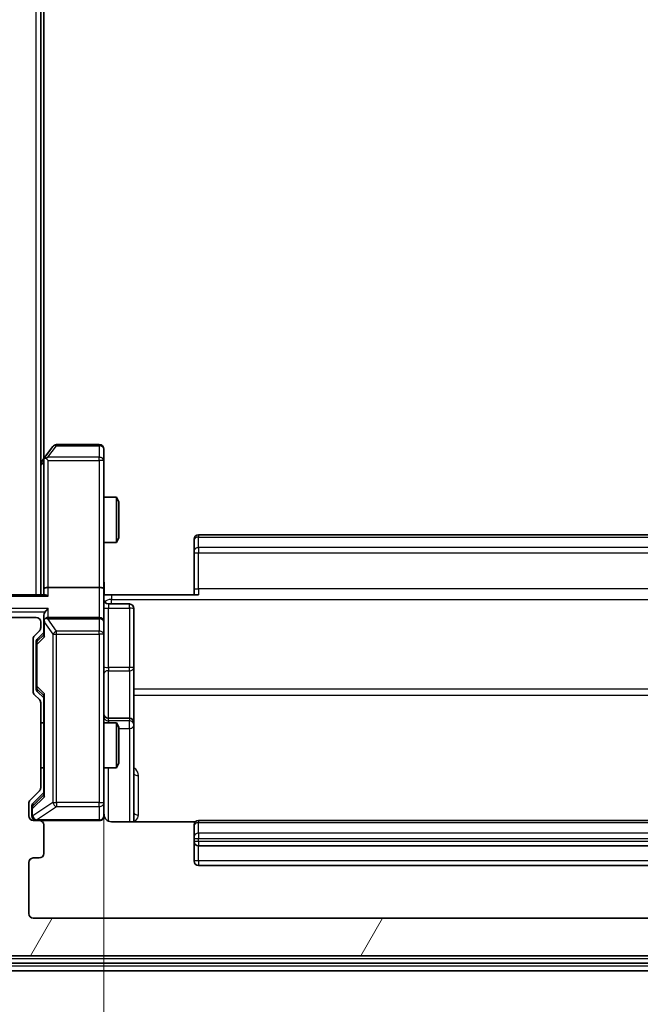
# Model space of a CAD drawing. Units: millimetres. Extents: x 0 to 7349, y 0 to 1686.
# Drawn here: x 438 to 479, y 809 to 875 of the extents above; entities that cross this region are included whole.
import ezdxf

# ---------------------------------------------------------------- set-up
doc = ezdxf.new("R2010")
doc.units = ezdxf.units.MM
doc.header["$LTSCALE"] = 0.666667
doc.layers.get('Defpoints').update_dxf_attribs({"lineweight": 25})
for name, color, linetype, lineweight in [('Dimension (ISO)', 7, 'Continuous', 18), ('Visible (ISO)', 7, 'Continuous', 35), ('Visible Narrow (ISO)', 7, 'Continuous', 25)]:
    doc.layers.add(name, color=color, linetype=linetype, lineweight=lineweight)
doc.layers.add('Hatch (ISO)', color=1, linetype='Continuous', lineweight=18, true_color=0xff0000)
doc.styles.add('Note Text (TK)', font='MS PGothic.ttf')
doc.dimstyles.new('Default - Method 1b (TK)', dxfattribs={"dimscale": 0.666667, "dimtxt": 2.5, "dimasz": 2.5, "dimexe": 1, "dimexo": 1.5, "dimgap": 1, "dimtad": 1, "dimtoh": 1, "dimrnd": 1e-08, "dimdsep": 46, "dimtxsty": 'Note Text (TK)', "dimcen": 0.09, "dimdle": 5, "dimclrd": 100, "dimclre": 100, "dimclrt": 7, "dimadec": 1, "dimazin": 1, "dimtfac": 1, "dimtmove": 0, "dimatfit": 3, "dimfxl": 1, "dimtolj": 1, "dimlwd": -1, "dimlwe": -1, "dimarcsym": 0})

# ---------------------------------------------------------------- blocks, each defined once
blk = doc.blocks.new('*D77')
at = {"layer": 'Defpoints', "color": 0, "transparency": 16777216}
for p in [(438.655, 1167.919), (366.655, 814.919), (438.655, 814.919)]:
    blk.add_point(p, dxfattribs=at)
at = {"layer": 'Dimension (ISO)', "color": 100, "transparency": 16777216}
for p, q in [((429.655, 1167.919), (360.655, 1167.919)), ((366.655, 1152.919), (366.655, 829.919)), ((429.655, 814.919), (360.655, 814.919))]:
    blk.add_line(p, q, dxfattribs=at)
for points in [[(364.155, 1152.919), (369.155, 1152.919), (366.655, 1167.919)], [(364.155, 829.919), (369.155, 829.919), (366.655, 814.919)]]:
    blk.add_solid(points, dxfattribs=at)
at = {"layer": 'Dimension (ISO)', "color": 7, "transparency": 16777216, "insert": (353.155, 976.164), "char_height": 15, "attachment_point": 4, "rotation": 90, "style": 'Note Text (TK)'}
blk.add_mtext('\\A1;353', dxfattribs=at)
blk = doc.blocks.new('*D78')
at = {"layer": 'Defpoints', "color": 0, "transparency": 16777216}
for p in [(443.355, 836.795), (509.355, 836.795), (509.355, 722.795)]:
    blk.add_point(p, dxfattribs=at)
at = {"layer": 'Dimension (ISO)', "color": 100, "transparency": 16777216}
for p, q in [((443.355, 827.795), (443.355, 716.795)), ((509.355, 827.795), (509.355, 716.795)), ((458.355, 722.795), (494.355, 722.795))]:
    blk.add_line(p, q, dxfattribs=at)
for points in [[(458.355, 725.295), (458.355, 720.295), (443.355, 722.795)], [(494.355, 725.295), (494.355, 720.295), (509.355, 722.795)]]:
    blk.add_solid(points, dxfattribs=at)
at = {"layer": 'Dimension (ISO)', "color": 7, "transparency": 16777216, "insert": (466.639, 736.295), "char_height": 15, "attachment_point": 4, "style": 'Note Text (TK)'}
blk.add_mtext('\\A1;66', dxfattribs=at)

msp = doc.modelspace()

# ---------------------------------------------------------------- hatches: boundary and pattern name
at = {"layer": 'Hatch (ISO)'}
h = msp.add_hatch(dxfattribs=at)
h.set_pattern_fill('ANSI31', color=256, scale=152.4, angle=14.9999778, style=0)
h.set_pattern_definition([(60, (183.667, -48), (-16.49778, 9.525), [])])
edge = h.paths.add_edge_path()
edge.add_line((439.15493, 823.59371), (439.15493, 829.24518))
edge.add_ellipse((438.85493, 829.24518), major_axis=(0, 0.3), ratio=1, start_angle=270, end_angle=315)
edge.add_line((439.06706, 829.45731), (438.7428, 829.78158))
edge.add_ellipse((438.95493, 829.99371), major_axis=(-0.21213, 0.21213), ratio=1, start_angle=45, end_angle=90, ccw=False)
edge.add_line((438.65493, 829.99371), (438.65493, 833.49518))
edge.add_ellipse((438.95493, 833.49518), major_axis=(0, 0.3), ratio=1, start_angle=45, end_angle=90, ccw=False)
edge.add_line((438.7428, 833.70731), (439.06706, 834.03158))
edge.add_ellipse((438.85493, 834.24371), major_axis=(0.21213, 0.21213), ratio=1, start_angle=270, end_angle=315)
edge.add_line((439.15493, 834.24371), (439.15493, 834.61944))
edge.add_ellipse((438.85493, 834.61944), major_axis=(0, 0.3), ratio=1, start_angle=270, end_angle=360)
edge.add_line((438.85493, 834.91944), (436.15493, 834.91944))
edge.add_ellipse((436.15493, 834.61944), major_axis=(-0.3, 0), ratio=1, start_angle=270, end_angle=360)
edge.add_line((435.85493, 834.61944), (435.85493, 834.54371))
edge.add_ellipse((436.15493, 834.54371), major_axis=(0, -0.3), ratio=1, start_angle=270, end_angle=315)
edge.add_line((435.9428, 834.33158), (436.26706, 834.00731))
edge.add_ellipse((436.47919, 834.21944), major_axis=(0.21213, -0.21213), ratio=1, start_angle=270, end_angle=315)
edge.add_line((436.47919, 833.91944), (436.85493, 833.91944))
edge.add_ellipse((436.85493, 833.61944), major_axis=(0.3, 0), ratio=1, start_angle=0, end_angle=90, ccw=False)
edge.add_line((437.15493, 833.61944), (437.15493, 831.21944))
edge.add_ellipse((436.85493, 831.21944), major_axis=(0, -0.3), ratio=1, start_angle=0, end_angle=90, ccw=False)
edge.add_line((436.85493, 830.91944), (436.47919, 830.91944))
edge.add_ellipse((436.47919, 830.61944), major_axis=(-0.3, 0), ratio=1, start_angle=270, end_angle=315)
edge.add_line((436.26706, 830.83158), (435.9428, 830.50731))
edge.add_ellipse((436.15493, 830.29518), major_axis=(-0.21213, -0.21213), ratio=1, start_angle=270, end_angle=315)
edge.add_line((435.85493, 830.29518), (435.85493, 826.91944))
edge.add_line((435.85493, 826.91944), (436.35493, 826.41944))
edge.add_line((436.35493, 826.41944), (435.85493, 825.91944))
edge.add_line((435.85493, 825.91944), (435.85493, 816.41944))
edge.add_line((435.85493, 816.41944), (433.15493, 816.41944))
edge.add_ellipse((433.15493, 816.11944), major_axis=(-0.3, 0), ratio=1, start_angle=270, end_angle=360)
edge.add_line((432.85493, 816.11944), (432.85493, 815.05996))
edge.add_ellipse((433.15493, 815.05996), major_axis=(0, -0.3), ratio=1, start_angle=270, end_angle=320.1944289)
edge.add_line((432.96288, 814.82949), (435.77149, 812.48898))
edge.add_ellipse((435.96355, 812.71944), major_axis=(0.23047, -0.19206), ratio=1, start_angle=270, end_angle=309.8055711)
edge.add_line((435.96355, 812.41944), (516.74632, 812.41944))
edge.add_ellipse((516.74632, 812.71944), major_axis=(0.3, 0), ratio=1, start_angle=270, end_angle=309.8055711)
edge.add_line((516.93837, 812.48898), (519.74699, 814.82949))
edge.add_ellipse((519.55493, 815.05996), major_axis=(0.23047, 0.19206), ratio=1, start_angle=270, end_angle=320.1944289)
edge.add_line((519.85493, 815.05996), (519.85493, 816.11944))
edge.add_ellipse((519.55493, 816.11944), major_axis=(0, 0.3), ratio=1, start_angle=270, end_angle=360)
edge.add_line((519.55493, 816.41944), (516.85493, 816.41944))
edge.add_line((516.85493, 816.41944), (516.85493, 825.91944))
edge.add_line((516.85493, 825.91944), (516.35493, 826.41944))
edge.add_line((516.35493, 826.41944), (516.85493, 826.91944))
edge.add_line((516.85493, 826.91944), (516.85493, 830.29518))
edge.add_ellipse((516.55493, 830.29518), major_axis=(0, 0.3), ratio=1, start_angle=270, end_angle=315)
edge.add_line((516.76706, 830.50731), (516.4428, 830.83158))
edge.add_ellipse((516.23067, 830.61944), major_axis=(-0.21213, 0.21213), ratio=1, start_angle=270, end_angle=315)
edge.add_line((516.23067, 830.91944), (515.85493, 830.91944))
edge.add_ellipse((515.85493, 831.21944), major_axis=(-0.3, 0), ratio=1, start_angle=0, end_angle=90, ccw=False)
edge.add_line((515.55493, 831.21944), (515.55493, 833.61944))
edge.add_ellipse((515.85493, 833.61944), major_axis=(0, 0.3), ratio=1, start_angle=0, end_angle=90, ccw=False)
edge.add_line((515.85493, 833.91944), (516.23067, 833.91944))
edge.add_ellipse((516.23067, 834.21944), major_axis=(0.3, 0), ratio=1, start_angle=270, end_angle=315)
edge.add_line((516.4428, 834.00731), (516.76706, 834.33158))
edge.add_ellipse((516.55493, 834.54371), major_axis=(0.21213, 0.21213), ratio=1, start_angle=270, end_angle=315)
edge.add_line((516.85493, 834.54371), (516.85493, 834.61944))
edge.add_ellipse((516.55493, 834.61944), major_axis=(0, 0.3), ratio=1, start_angle=270, end_angle=360)
edge.add_line((516.55493, 834.91944), (513.85493, 834.91944))
edge.add_ellipse((513.85493, 834.61944), major_axis=(-0.3, 0), ratio=1, start_angle=270, end_angle=360)
edge.add_line((513.55493, 834.61944), (513.55493, 834.24371))
edge.add_ellipse((513.85493, 834.24371), major_axis=(0, -0.3), ratio=1, start_angle=270, end_angle=315)
edge.add_line((513.6428, 834.03158), (513.96706, 833.70731))
edge.add_ellipse((513.75493, 833.49518), major_axis=(0.21213, -0.21213), ratio=1, start_angle=45, end_angle=90, ccw=False)
edge.add_line((514.05493, 833.49518), (514.05493, 829.99371))
edge.add_ellipse((513.75493, 829.99371), major_axis=(0, -0.3), ratio=1, start_angle=45, end_angle=90, ccw=False)
edge.add_line((513.96706, 829.78158), (513.6428, 829.45731))
edge.add_ellipse((513.85493, 829.24518), major_axis=(-0.21213, -0.21213), ratio=1, start_angle=270, end_angle=315)
edge.add_line((513.55493, 829.24518), (513.55493, 823.59371))
edge.add_ellipse((513.85493, 823.59371), major_axis=(0, -0.3), ratio=1, start_angle=270, end_angle=315)
edge.add_line((513.6428, 823.38158), (514.26706, 822.75731))
edge.add_ellipse((514.05493, 822.54518), major_axis=(0.21213, -0.21213), ratio=1, start_angle=45, end_angle=90, ccw=False)
edge.add_line((514.35493, 822.54518), (514.35493, 821.71944))
edge.add_ellipse((514.05493, 821.71944), major_axis=(0, -0.3), ratio=1, start_angle=0, end_angle=90, ccw=False)
edge.add_line((514.05493, 821.41944), (513.65493, 821.41944))
edge.add_ellipse((513.65493, 821.11944), major_axis=(-0.3, 0), ratio=1, start_angle=270, end_angle=360)
edge.add_line((513.35493, 821.11944), (513.35493, 819.21944))
edge.add_ellipse((513.65493, 819.21944), major_axis=(0, -0.3), ratio=1, start_angle=270, end_angle=360)
edge.add_line((513.65493, 818.91944), (514.05493, 818.91944))
edge.add_ellipse((514.05493, 818.61944), major_axis=(0.3, 0), ratio=1, start_angle=0, end_angle=90, ccw=False)
edge.add_line((514.35493, 818.61944), (514.35493, 815.21944))
edge.add_ellipse((514.05493, 815.21944), major_axis=(0, -0.3), ratio=1, start_angle=0, end_angle=90, ccw=False)
edge.add_line((514.05493, 814.91944), (438.65493, 814.91944))
edge.add_ellipse((438.65493, 815.21944), major_axis=(-0.3, 0), ratio=1, start_angle=0, end_angle=90, ccw=False)
edge.add_line((438.35493, 815.21944), (438.35493, 818.61944))
edge.add_ellipse((438.65493, 818.61944), major_axis=(0, 0.3), ratio=1, start_angle=0, end_angle=90, ccw=False)
edge.add_line((438.65493, 818.91944), (439.05493, 818.91944))
edge.add_ellipse((439.05493, 819.21944), major_axis=(0.3, 0), ratio=1, start_angle=270, end_angle=360)
edge.add_line((439.35493, 819.21944), (439.35493, 821.11944))
edge.add_ellipse((439.05493, 821.11944), major_axis=(0, 0.3), ratio=1, start_angle=270, end_angle=360)
edge.add_line((439.05493, 821.41944), (438.65493, 821.41944))
edge.add_ellipse((438.65493, 821.71944), major_axis=(-0.3, 0), ratio=1, start_angle=0, end_angle=90, ccw=False)
edge.add_line((438.35493, 821.71944), (438.35493, 822.54518))
edge.add_ellipse((438.65493, 822.54518), major_axis=(0, 0.3), ratio=1, start_angle=45, end_angle=90, ccw=False)
edge.add_line((438.4428, 822.75731), (439.06706, 823.38158))
edge.add_ellipse((438.85493, 823.59371), major_axis=(0.21213, 0.21213), ratio=1, start_angle=270, end_angle=315)

# ---------------------------------------------------------------- linework, layer by layer
at = {"layer": 'Visible (ISO)'}
for p, q in [((439.15493, 836.41944), (439.15493, 1146.41944)), ((439.35493, 845.48611), (439.35493, 1137.35278)), ((443.05493, 846.41944), (440.20493, 846.41944)), ((439.96493, 846.29944), (439.41493, 845.56611)), ((443.35493, 845.35605), (443.35493, 846.11944)), ((439.41493, 845.56611), (439.15493, 845.21944)), ((439.35493, 845.38611), (439.35493, 836.79518)), ((439.65493, 845.35605), (439.49932, 845.51165)), ((443.35493, 836.79518), (443.35493, 845.35605)), ((443.35493, 842.91944), (444.20157, 842.91944)), ((444.20157, 839.91944), (444.20157, 842.91944)), ((444.35493, 842.61272), (444.20157, 842.91944)), ((444.35493, 842.61272), (444.35493, 840.22617)), ((443.35493, 839.91944), (444.20157, 839.91944)), ((444.35493, 840.22617), (444.20157, 839.91944)), ((449.35493, 840.06087), (449.35493, 840.11944)), ((449.35493, 840.06087), (449.35493, 839.35376)), ((503.05493, 840.41944), (449.65493, 840.41944)), ((449.35493, 839.21234), (449.35493, 839.35376)), ((449.35493, 839.21234), (449.35493, 836.83366)), ((439.35493, 836.79518), (439.35493, 836.41944)), ((443.05493, 836.91944), (439.65493, 836.91944)), ((443.35493, 836.79518), (443.35493, 834.61944)), ((449.35493, 836.41944), (449.35493, 836.83366)), ((439.4428, 836.41944), (436.15493, 836.41944)), ((443.85493, 836.41944), (443.36267, 836.41944)), ((443.85493, 836.41944), (449.65493, 836.41944)), ((443.65493, 835.81814), (445.05493, 835.81814)), ((445.35493, 831.58849), (445.35493, 835.51814)), ((438.85493, 834.91944), (436.15493, 834.91944)), ((439.15493, 834.24371), (439.15493, 834.61944)), ((439.35493, 834.99518), (439.35493, 834.61944)), ((439.35493, 834.61944), (439.35493, 833.74335)), ((443.05493, 834.91944), (439.65493, 834.91944)), ((443.35493, 833.80123), (443.35493, 834.61944)), ((438.7428, 833.70731), (439.06706, 834.03158)), ((438.94281, 833.50733), (439.35493, 833.91944)), ((438.65493, 829.99371), (438.65493, 833.49518)), ((438.85493, 833.29515), (438.85493, 833.15174)), ((443.35493, 822.60485), (443.35493, 833.80123)), ((438.85493, 833.15174), (438.85493, 830.33715)), ((445.35493, 827.91397), (445.35493, 831.58849)), ((438.85493, 830.33715), (438.85493, 830.19374)), ((438.94281, 829.98156), (439.35493, 829.56944)), ((439.06706, 829.45731), (438.7428, 829.78158)), ((439.35493, 829.74554), (439.35493, 823.09335)), ((439.15493, 823.59371), (439.15493, 829.24518)), ((445.05493, 828.21397), (443.65493, 828.21397)), ((439.15493, 827.91944), (439.35493, 827.91944)), ((443.35493, 827.91944), (444.20157, 827.91944)), ((444.20157, 824.91944), (444.20157, 827.91944)), ((444.35493, 827.61272), (444.20157, 827.91944)), ((444.35493, 827.61272), (444.35493, 825.22617)), ((445.35493, 827.7424), (445.35493, 827.91397)), ((445.35493, 821.32962), (445.35493, 827.7424)), ((439.15493, 824.91944), (439.35493, 824.91944)), ((443.35493, 824.91944), (444.20157, 824.91944)), ((444.35493, 825.22617), (444.20157, 824.91944)), ((438.4428, 822.75731), (439.06706, 823.38158)), ((439.35493, 823.26944), (438.64281, 822.55733)), ((438.35493, 821.71944), (438.35493, 822.54518)), ((438.55493, 822.34515), (438.55493, 822.20865)), ((438.55493, 822.20865), (438.55493, 821.71944)), ((443.35493, 821.71944), (443.35493, 822.60485)), ((439.05493, 821.41944), (438.65493, 821.41944)), ((439.05493, 821.41944), (443.05493, 821.41944)), ((439.35493, 819.21944), (439.35493, 821.11944)), ((449.44086, 821.32962), (443.85493, 821.32962)), ((449.35493, 821.06087), (449.35493, 821.11944)), ((449.35493, 821.06087), (449.35493, 820.35376)), ((503.05493, 821.41944), (449.65493, 821.41944)), ((449.35493, 820.21234), (449.35493, 820.35376)), ((449.35493, 820.21234), (449.35493, 820.01944)), ((449.35493, 820.01944), (449.35493, 818.71944)), ((449.65493, 819.71944), (503.05493, 819.71944)), ((438.65493, 818.91944), (439.05493, 818.91944)), ((438.35493, 815.21944), (438.35493, 818.61944)), ((449.65493, 818.41944), (503.05493, 818.41944)), ((514.05493, 814.91944), (438.65493, 814.91944)), ((435.96355, 812.41944), (516.74632, 812.41944)), ((435.64457, 811.91944), (517.06529, 811.91944)), ((435.46355, 811.41944), (517.24632, 811.41944))]:
    msp.add_line(p, q, dxfattribs=at)
for centre, radius, start, end in [((440.20493, 846.11944), 0.3, 90, 143.1301024), ((443.05493, 846.11944), 0.3, 0, 90), ((439.65493, 845.38611), 0.3, 156.5620153, 180), ((439.65493, 845.38611), 0.3, 143.1301024, 156.562016), ((449.65493, 840.11944), 0.3, 90, 180), ((443.65493, 836.11814), 0.3, 180, 270), ((445.05493, 835.51814), 0.3, 0, 90), ((438.85493, 834.61944), 0.3, 0, 90), ((439.65493, 834.61944), 0.3, 156.5620158, 180), ((439.65493, 834.61944), 0.3, 90, 121.2444547), ((443.05493, 834.61944), 0.3, 0, 90), ((438.85493, 834.24371), 0.3, 315, 0), ((438.95493, 833.49518), 0.3, 135, 180), ((438.95493, 829.99371), 0.3, 180, 225), ((438.85493, 829.24518), 0.3, 0, 45), ((443.65493, 828.51397), 0.3, 180, 270), ((445.05493, 827.91397), 0.3, 0, 90), ((438.85493, 823.59371), 0.3, 315, 0), ((438.65493, 822.54518), 0.3, 135, 180), ((438.65493, 821.71944), 0.3, 180, 270), ((438.85493, 821.71944), 0.3, 180, 270), ((443.05493, 821.71944), 0.3, 270, 0), ((443.85493, 821.91944), 0.5, 180, 194.4755206), ((439.05493, 821.11944), 0.3, 0, 90), ((449.65493, 821.11944), 0.3, 90, 180), ((449.65493, 820.01944), 0.3, 180, 270), ((438.65493, 818.61944), 0.3, 90, 180), ((439.05493, 819.21944), 0.3, 270, 0), ((449.65493, 818.71944), 0.3, 180, 270), ((438.65493, 815.21944), 0.3, 180, 270)]:
    msp.add_arc(centre, radius, start, end, dxfattribs=at)
for centre, major_axis, ratio, start_param, end_param in [((439.63238, 845.35605), (-0.48229, -0.24115), 0.37002441, 4.52944541, 4.80417225), ((439.65493, 836.79518), (-0.3, 0), 0.41421356, 4.71238898, 6.28318531), ((443.05493, 836.79518), (-0.3, 0), 0.41421356, 3.14159265, 4.71238898), ((439.65493, 836.11944), (0.27716, -0.27716), 0.41421356, 1.96349541, 2.74889357), ((439.65493, 834.99518), (0, 0.42426), 0.70710678, 0.78539816, 1.57079633), ((439.65493, 835.29518), (0.27716, 0.27716), 0.41421356, 1.17809725, 1.96349541), ((439.65493, 834.58722), (-0.20444, 0.64874), 0.33843751, 1.23011504, 1.46454615), ((439.63238, 834.61944), (-0.48303, 0.25155), 0.33843751, 4.88684285, 5.16156968), ((439.15493, 833.29515), (0, 0.30004), 0.99985076, 0.78532354, 1.57079633), ((439.65493, 833.64022), (0.29583, -0.12456), 0.40041045, 3.30861727, 3.95211838), ((439.15493, 830.19374), (0, -0.30004), 0.99985076, 4.71238898, 5.49786177), ((439.65493, 829.84867), (0.29583, 0.12456), 0.40041045, 2.33106693, 2.97456804), ((439.65493, 822.99022), (0.29583, -0.12456), 0.40041045, 3.30861727, 3.95211838), ((438.85493, 822.34515), (0, 0.30004), 0.99985076, 0.78532354, 1.57079633)]:
    msp.add_ellipse(centre, major_axis=major_axis, ratio=ratio, start_param=start_param, end_param=end_param, dxfattribs=at)
for points, knots in [([(439.37968, 845.50544), (439.38245, 845.5065), (439.38529, 845.50751), (439.40205, 845.51248), (439.42354, 845.51527), (439.4605, 845.51538), (439.4802, 845.51404), (439.49932, 845.51165)], [0.2508867575, 0.2508867575, 0.2508867575, 0.2508867575, 0.2528779694, 0.2528779694, 0.2619584182, 0.2619584182, 0.268388032, 0.268388032, 0.268388032, 0.268388032]), ([(443.35493, 837.58199), (443.35493, 837.42162), (443.3672, 837.26147), (443.38359, 836.87417), (443.37847, 836.64642), (443.36673, 836.41944)], [0, 0, 0, 0, 0.048112961, 0.048112961, 0.116296339, 0.116296339, 0.116296339, 0.116296339]), ([(439.37968, 834.73877), (439.38209, 834.74431), (439.38466, 834.7498), (439.40188, 834.78371), (439.42125, 834.80996), (439.45845, 834.84728), (439.47932, 834.86359), (439.49932, 834.87593)], [0.3810312192, 0.3810312192, 0.3810312192, 0.3810312192, 0.382741903, 0.382741903, 0.3917616542, 0.3917616542, 0.3985536381, 0.3985536381, 0.3985536381, 0.3985536381]), ([(443.37079, 821.7944), (443.37839, 821.76545), (443.38127, 821.73493), (443.37801, 821.67425), (443.37161, 821.64338), (443.34951, 821.58359), (443.33286, 821.55412), (443.29199, 821.50466), (443.26783, 821.48365), (443.21469, 821.44995), (443.18497, 821.43695), (443.13862, 821.42486), (443.12254, 821.42202), (443.1025, 821.42022), (443.09861, 821.41996), (443.09179, 821.41963), (443.08886, 821.41953), (443.08515, 821.41947), (443.08433, 821.41946), (443.08342, 821.41945), (443.08325, 821.41945), (443.08295, 821.41945), (443.08281, 821.41945), (443.08244, 821.41945), (443.08227, 821.41944), (443.08165, 821.41944), (443.08163, 821.41944), (443.08148, 821.41944), (443.08144, 821.41944), (443.08132, 821.41944), (443.08129, 821.41944), (443.08113, 821.41944), (443.08101, 821.41944), (443.0803, 821.41944), (443.07935, 821.41944), (443.07405, 821.41944), (443.06616, 821.41944), (443.05747, 821.41944), (443.05493, 821.41944), (443.05493, 821.41944)], [0.000005215, 0.000005215, 0.000005215, 0.000005215, 0.008986454, 0.008986454, 0.018235554, 0.018235554, 0.028110615, 0.028110615, 0.037483608, 0.037483608, 0.046988837, 0.046988837, 0.051856866, 0.051856866, 0.053026215, 0.053026215, 0.05390342, 0.05390342, 0.054147367, 0.054147367, 0.054203057, 0.054203057, 0.054258908, 0.054258908, 0.054372336, 0.054372336, 0.054825483, 0.054825483, 0.055269289, 0.055269289, 0.056600536, 0.056600536, 0.060594131, 0.060594131, 0.072575524, 0.072575524, 0.108522004, 0.108522004, 0.129220495, 0.129220495, 0.129220495, 0.129220495]), ([(443.85493, 821.32962), (443.79468, 821.32962), (443.724, 821.34481), (443.61095, 821.39428), (443.54924, 821.43825), (443.4606, 821.53112), (443.41847, 821.5971), (443.38889, 821.67105), (443.38399, 821.68522), (443.37957, 821.69987)], [0.1514440253, 0.1514440253, 0.1514440253, 0.1514440253, 0.1695183242, 0.1695183242, 0.1884621188, 0.1884621188, 0.2080337433, 0.2080337433, 0.2123556349, 0.2123556349, 0.2123556349, 0.2123556349])]:
    msp.add_open_spline(points, degree=3, knots=knots, dxfattribs=at)
at = {"layer": 'Visible Narrow (ISO)'}
for p, q in [((438.85493, 836.41944), (438.85493, 1146.41944)), ((439.63238, 845.5754), (440.20493, 846.3388)), ((440.20493, 846.41944), (440.20493, 846.3388)), ((440.20493, 846.3388), (443.05493, 846.3388)), ((443.05493, 846.3388), (443.05493, 846.41944)), ((443.05493, 846.3388), (443.05493, 845.5754)), ((439.15493, 845.00593), (439.35493, 845.2726)), ((443.05493, 845.5754), (439.63238, 845.5754)), ((439.65493, 845.35605), (443.05493, 845.35605)), ((439.65493, 836.91944), (439.65493, 845.35605)), ((443.05493, 845.35605), (443.05493, 845.5754)), ((443.35493, 845.35605), (443.05493, 845.35605)), ((443.05493, 845.35605), (443.05493, 836.91944)), ((449.65493, 840.41944), (449.65493, 840.273)), ((449.65493, 839.56589), (449.65493, 840.273)), ((449.65493, 840.273), (503.05493, 840.273)), ((449.35493, 839.21234), (449.65493, 839.21234)), ((449.65493, 839.56589), (449.65493, 839.21234)), ((503.05493, 839.56589), (449.65493, 839.56589)), ((449.65493, 836.83366), (449.65493, 839.21234)), ((449.65493, 839.21234), (503.05493, 839.21234)), ((439.65493, 836.33158), (439.65493, 836.91944)), ((443.05493, 836.91944), (443.05493, 834.91944)), ((449.35493, 836.83366), (449.65493, 836.83366)), ((449.65493, 836.83366), (449.65493, 836.41944)), ((503.05493, 836.83366), (449.65493, 836.83366)), ((436.15493, 836.33158), (439.65493, 836.33158)), ((443.85493, 836.41944), (443.85493, 836.12655)), ((443.85493, 836.12655), (508.85493, 836.12655)), ((443.85493, 835.81814), (443.85493, 836.12655)), ((439.65493, 835.50731), (436.15493, 835.50731)), ((436.15493, 835.29518), (439.4428, 835.29518)), ((439.65493, 834.91944), (439.65493, 835.50731)), ((443.65493, 835.81814), (443.65493, 835.53122)), ((443.65493, 831.60157), (443.65493, 835.53122)), ((443.65493, 835.53122), (445.05493, 835.53122)), ((445.05493, 835.53122), (445.05493, 835.81814)), ((445.05493, 835.53122), (445.05493, 831.60157)), ((439.41493, 833.64022), (439.41493, 834.58722)), ((439.41493, 834.58722), (439.96493, 833.80123)), ((439.63238, 834.8241), (443.05493, 834.8241)), ((440.20493, 834.00588), (439.63238, 834.8241)), ((443.05493, 834.8241), (443.05493, 834.91944)), ((443.05493, 834.8241), (443.05493, 834.00588)), ((440.20493, 833.80123), (440.20493, 834.00588)), ((443.05493, 834.00588), (440.20493, 834.00588)), ((443.05493, 833.80123), (443.05493, 834.00588)), ((438.91493, 833.15174), (439.41493, 833.64022)), ((439.35493, 833.76647), (438.94281, 833.36385)), ((438.94281, 833.36385), (438.94281, 833.50733)), ((439.96493, 833.80123), (440.20493, 833.80123)), ((439.96493, 833.80123), (439.96493, 822.60485)), ((440.20493, 833.80123), (443.05493, 833.80123)), ((440.20493, 822.60485), (440.20493, 833.80123)), ((443.35493, 833.80123), (443.05493, 833.80123)), ((443.05493, 833.80123), (443.05493, 822.60485)), ((438.91493, 833.15174), (438.85493, 833.15174)), ((438.91493, 830.33715), (438.91493, 833.15174)), ((443.65493, 831.60157), (443.65493, 831.37636)), ((445.05493, 831.60157), (443.65493, 831.60157)), ((443.65493, 828.21397), (443.65493, 831.37636)), ((443.65493, 831.37636), (445.05493, 831.37636)), ((445.05493, 831.37636), (445.05493, 831.60157)), ((445.05493, 831.37636), (445.05493, 828.21397)), ((438.85493, 830.33715), (438.91493, 830.33715)), ((439.41493, 829.84867), (438.91493, 830.33715)), ((438.94281, 829.98156), (438.94281, 830.12504)), ((438.94281, 830.12504), (439.35493, 829.72242)), ((507.35493, 830.14857), (445.35493, 830.14857)), ((439.41493, 822.99022), (439.41493, 829.84867)), ((445.35493, 829.74425), (507.35493, 829.74425)), ((443.65493, 828.21397), (443.65493, 828.21369)), ((443.65493, 828.04211), (443.65493, 828.21369)), ((443.65493, 828.21369), (445.05493, 828.21369)), ((443.65493, 828.04211), (443.65493, 827.91944)), ((445.05493, 828.04211), (443.65493, 828.04211)), ((445.05493, 828.21369), (445.05493, 828.21397)), ((445.05493, 828.21369), (445.05493, 828.04211)), ((445.05493, 827.53027), (445.05493, 828.04211)), ((444.35493, 827.53027), (445.05493, 827.53027)), ((445.05493, 827.53027), (445.05493, 821.32962)), ((443.65493, 821.3753), (443.65493, 824.91944)), ((445.65493, 821.77451), (445.65493, 824.40459)), ((438.61493, 822.20865), (439.41493, 822.99022)), ((439.35493, 823.11647), (438.64281, 822.42076)), ((438.61493, 822.20865), (438.55493, 822.20865)), ((438.61493, 821.71944), (438.61493, 822.20865)), ((439.96493, 822.60485), (438.63682, 821.71944)), ((438.64281, 822.42076), (438.64281, 822.55733)), ((438.87682, 821.45112), (440.20493, 822.33653)), ((439.96493, 822.60485), (440.20493, 822.60485)), ((440.20493, 822.60485), (440.20493, 822.33653)), ((443.05493, 822.60485), (440.20493, 822.60485)), ((440.20493, 822.33653), (443.05493, 822.33653)), ((443.05493, 822.60485), (443.35493, 822.60485)), ((443.05493, 822.33653), (443.05493, 822.60485)), ((443.05493, 822.33653), (443.05493, 821.45112)), ((438.55493, 821.71944), (438.61493, 821.71944)), ((438.63682, 821.71944), (438.61493, 821.71944)), ((438.87682, 821.45112), (438.87682, 821.41944)), ((443.05493, 821.45112), (438.87682, 821.45112)), ((443.05493, 821.41944), (443.05493, 821.45112)), ((449.65493, 821.41944), (449.65493, 821.273)), ((449.65493, 820.56589), (449.65493, 821.273)), ((449.65493, 821.273), (503.05493, 821.273)), ((449.35493, 820.21234), (449.65493, 820.21234)), ((449.65493, 820.56589), (449.65493, 820.21234)), ((503.05493, 820.56589), (449.65493, 820.56589)), ((449.65493, 820.01944), (449.65493, 820.21234)), ((449.65493, 820.21234), (503.05493, 820.21234)), ((449.65493, 820.01944), (449.35493, 820.01944)), ((449.65493, 820.01944), (449.65493, 819.71944)), ((503.05493, 820.01944), (449.65493, 820.01944)), ((449.65493, 818.71944), (449.65493, 819.71944)), ((449.65493, 818.71944), (449.35493, 818.71944)), ((449.65493, 818.71944), (449.65493, 818.41944)), ((503.05493, 818.71944), (449.65493, 818.71944)), ((517.24632, 811.71944), (435.46355, 811.71944)), ((517.06529, 812.21944), (435.64457, 812.21944))]:
    msp.add_line(p, q, dxfattribs=at)
for centre in [(439.15493, 833.15174), (438.85493, 822.20865)]:
    msp.add_arc(centre, 0.29998, 135, 180.0042765, dxfattribs=at)
for centre, major_axis, ratio, start_param, end_param in [((440.20493, 846.11944), (-0.24, 0.18), 0.65092538, 5.16654729, 6.28318531), ((443.05493, 846.11944), (0.3, 0), 0.73117683, 0, 1.57079633), ((443.05493, 845.35605), (0.3, 0), 0.73117683, 0, 1.57079633), ((449.65493, 840.06087), (-0.3, 0), 0.70710678, 4.71238898, 6.28318531), ((449.65493, 839.35376), (-0.3, 0), 0.70710678, 4.71238898, 6.28318531), ((443.85493, 835.773), (0.5, 0), 0.70710678, 1.57079633, 2.65109649), ((443.65493, 835.54431), (-0.3, 0), 0.04361939, 0, 1.57079633), ((445.05493, 835.51814), (0.3, 0), 0.04361939, 0, 1.57079633), ((443.05493, 834.61944), (0.3, 0), 0.68218798, 0, 1.57079633), ((440.20493, 833.80123), (-0.2458, -0.172), 0.60731338, 4.31054583, 5.42718385), ((443.05493, 833.80123), (0.3, 0), 0.68218798, 0, 1.57079633), ((439.15493, 833.15174), (-0.20965, 0.21459), 0.69016738, 0.01688328, 0.97755034), ((443.65493, 831.61466), (-0.3, 0), 0.04361939, 0, 1.57079633), ((443.65493, 831.16422), (-0.3, 0), 0.70710678, 4.71238898, 6.28318531), ((445.05493, 831.58849), (0.3, 0), 0.04361939, 0, 1.57079633), ((445.05493, 831.58849), (0.3, 0), 0.70710678, 4.71238898, 6.28318531), ((439.15493, 830.33715), (-0.3, 0), 0.99985076, 0, 0.78547279), ((439.15493, 830.33715), (-0.20965, -0.21459), 0.69016738, 5.30563497, 6.26630203), ((443.65493, 828.5134), (-0.3, 0), 0.99904822, 0, 1.57079633), ((443.65493, 828.34183), (-0.3, 0), 0.99904822, 0, 1.57079633), ((445.05493, 827.91397), (0.3, 0), 0.99904822, 0, 1.57079633), ((445.05493, 827.7424), (0.3, 0), 0.99904822, 0, 1.57079633), ((445.05493, 827.7424), (0.3, 0), 0.70710678, 4.71238898, 6.28318531), ((445.65493, 824.53213), (-0.3, 0), 0.42514266, 0, 1.57079633), ((438.85493, 822.20865), (-0.20965, 0.21459), 0.69016738, 0.01688328, 0.97755034), ((440.20493, 822.60485), (0.16641, -0.24962), 0.74278135, 4.25259872, 5.55173793), ((443.05493, 822.60485), (0.3, 0), 0.89442719, 4.71238898, 6.28318531), ((438.85493, 821.71944), (0, -0.3), 0.8, 4.71238898, 6.28318531), ((438.87682, 821.71944), (-0.16641, 0.24962), 0.74278135, 1.11100607, 2.41014527), ((438.87682, 821.71944), (0, -0.3), 0.8, 4.71238898, 6.28318531), ((443.05493, 821.71944), (0.3, 0), 0.89442719, 4.71238898, 6.28318531), ((445.65493, 821.94987), (-0.3, 0), 0.58454167, 0, 1.57079633), ((449.65493, 821.06087), (-0.3, 0), 0.70710678, 4.71238898, 6.28318531), ((449.65493, 820.35376), (-0.3, 0), 0.70710678, 4.71238898, 6.28318531)]:
    msp.add_ellipse(centre, major_axis=major_axis, ratio=ratio, start_param=start_param, end_param=end_param, dxfattribs=at)
for points, knots in [([(443.35493, 837.58199), (443.35493, 837.4313), (443.36809, 837.15915), (443.37279, 836.75099), (443.3661, 836.52529), (443.36267, 836.41945)], [0, 0, 0, 0, 0.049859236, 0.083098727, 0.114793845, 0.114793845, 0.114793845, 0.114793845]), ([(445.65493, 824.40459), (445.65493, 824.5545), (445.57357, 824.75897), (445.40343, 824.89278), (445.35493, 824.92106)], [-0.0975653992, -0.0975653992, -0.0975653992, -0.0975653992, -0.0487826996, -0.0316476749, -0.0316476749, -0.0316476749, -0.0316476749]), ([(443.37077, 821.79445), (443.37072, 821.79439), (443.36679, 821.78389), (443.35493, 821.74639), (443.35493, 821.71944)], [-0.074882887, -0.074882887, -0.074882887, -0.074882887, -0.0498592361, 0, 0, 0, 0]), ([(445.35493, 821.34631), (445.40082, 821.36775), (445.56931, 821.47228), (445.65493, 821.64401), (445.65493, 821.77451)], [-0.0632890457, -0.0632890457, -0.0632890457, -0.0632890457, -0.0473735297, 0, 0, 0, 0])]:
    msp.add_open_spline(points, degree=3, knots=knots, dxfattribs=at)

# ---------------------------------------------------------------- dimensions: what is measured, and where the dimension line sits
at = {"layer": 'Dimension (ISO)', "color": 100, "true_color": 0x00ff3f}
dim = msp.add_linear_dim(base=(366.65493, 814.91944), p1=(438.65493, 1167.91944), p2=(438.65493, 814.91944), angle=90, dimstyle='Default - Method 1b (TK)', override={"dimscale": 0, "dimtxt": 15, "dimasz": 15, "dimexe": 6, "dimexo": 9, "dimgap": 6, "dimdec": 2, "dimcen": 0.54, "dimtol": 0, "dimlim": 0, "dimtp": 0, "dimtm": 0, "dimtdec": 2, "dimtix": 0, "dimtofl": 0, "dimtmove": 0, "dimatfit": 1}, dxfattribs=at)
dim.commit()
dim.dimension.update_dxf_attribs({"geometry": '*D77', "text_midpoint": (366.65493, 991.41944), "dimtype": 128})
dim = msp.add_linear_dim(base=(509.35493, 722.79518), p1=(443.35493, 836.79518), p2=(509.35493, 836.79518), dimstyle='Default - Method 1b (TK)', override={"dimscale": 0, "dimtxt": 15, "dimasz": 15, "dimexe": 6, "dimexo": 9, "dimgap": 6, "dimdec": 2, "dimcen": 0.54, "dimtol": 0, "dimlim": 0, "dimtp": 0, "dimtm": 0, "dimtdec": 2, "dimtix": 0, "dimtofl": 0, "dimtmove": 0, "dimatfit": 1}, dxfattribs=at)
dim.commit()
dim.dimension.update_dxf_attribs({"geometry": '*D78', "text_midpoint": (476.35493, 722.79518), "dimtype": 128})

doc.saveas('drawing.dxf')
